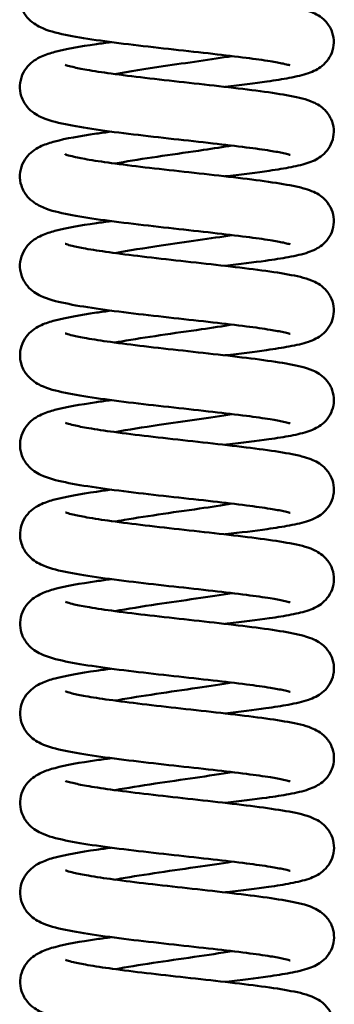
# Model space of a CAD drawing. Units: millimetres. Extents: x 0 to 4200, y 0 to 2970.
# Drawn here: x 795 to 819, y 559 to 636 of the extents above; entities that cross this region are included whole.
import ezdxf

# ---------------------------------------------------------------- set-up
doc = ezdxf.new("R2010")
doc.units = ezdxf.units.MM
doc.header["$LTSCALE"] = 10
doc.layers.add('Visible Edges(ISO)', color=7, linetype='Continuous', lineweight=50, true_color=0x262659)
doc.layers.add('Visible Tangent Edges(ISO)', color=7, linetype='Continuous', lineweight=50, true_color=0x1a1a3e)

msp = doc.modelspace()

# ---------------------------------------------------------------- linework, layer by layer
at = {"layer": 'Visible Edges(ISO)'}
for points, knots in [([(815.982, 632.548), (815.982, 632.548), (815.982, 632.548), (815.981, 632.548), (815.944, 632.562), (815.792, 632.606), (815.645, 632.644), (815.193, 632.741), (814.84, 632.806), (813.902, 632.957), (813.267, 633.046), (811.777, 633.238), (810.885, 633.343), (808.98, 633.56), (807.937, 633.674), (805.847, 633.906), (804.774, 634.027), (802.731, 634.272), (801.741, 634.4), (799.947, 634.66), (799.132, 634.796), (797.696, 635.098), (797.112, 635.238), (796.346, 635.603), (796.177, 635.695), (795.827, 635.941), (795.642, 636.099), (795.281, 636.53), (795.111, 636.823), (794.926, 637.41), (794.887, 637.699), (794.915, 638.263), (794.98, 638.543), (795.19, 639.046), (795.337, 639.273), (795.66, 639.65), (795.839, 639.801), (796.208, 640.059), (796.399, 640.159), (796.923, 640.396), (797.254, 640.5), (798.472, 640.827), (799.563, 641.019), (801.23, 641.262), (801.613, 641.315), (802.01, 641.368)], [225.060176, 225.060176, 225.060176, 225.060176, 225.06173, 225.06173, 225.150365, 225.150365, 225.28426, 225.28426, 225.482173, 225.482173, 225.740056, 225.740056, 226.033847, 226.033847, 226.344746, 226.344746, 226.664931, 226.664931, 226.992873, 226.992873, 227.332422, 227.332422, 227.705302, 227.705302, 227.805909, 227.805909, 227.90615, 227.90615, 228.021236, 228.021236, 228.116446, 228.116446, 228.210891, 228.210891, 228.305569, 228.305569, 228.402715, 228.402715, 228.517505, 228.517505, 228.729343, 228.729343, 229.213844, 229.213844, 229.349118, 229.349118, 229.349118, 229.349118]), ([(798.436, 639.592), (798.436, 639.592), (798.436, 639.591), (798.439, 639.59), (798.479, 639.574), (798.64, 639.521), (798.792, 639.478), (799.254, 639.366), (799.609, 639.293), (800.548, 639.124), (801.18, 639.026), (802.66, 638.818), (803.544, 638.706), (805.434, 638.481), (806.468, 638.365), (808.54, 638.135), (809.604, 638.018), (811.624, 637.788), (812.601, 637.672), (814.366, 637.439), (815.163, 637.32), (816.553, 637.064), (817.105, 636.95), (817.843, 636.649), (818.014, 636.569), (818.372, 636.347), (818.559, 636.206), (818.921, 635.824), (819.094, 635.573), (819.314, 635.054), (819.378, 634.788), (819.412, 634.252), (819.381, 633.975), (819.233, 633.463), (819.114, 633.222), (818.83, 632.812), (818.661, 632.64), (818.328, 632.367), (818.162, 632.265), (817.803, 632.076), (817.616, 632.002), (816.975, 631.781), (816.502, 631.675), (815.42, 631.471), (814.837, 631.378), (813.237, 631.15), (812.12, 631.013), (810.923, 630.874), (810.91, 630.873), (810.897, 630.871)], [166.492332, 166.492332, 166.492332, 166.492332, 166.495683, 166.495683, 166.587477, 166.587477, 166.722472, 166.722472, 166.918135, 166.918135, 167.171659, 167.171659, 167.461501, 167.461501, 167.769425, 167.769425, 168.08713, 168.08713, 168.412507, 168.412507, 168.748537, 168.748537, 169.114031, 169.114031, 169.218219, 169.218219, 169.314924, 169.314924, 169.417147, 169.417147, 169.504561, 169.504561, 169.592862, 169.592862, 169.680975, 169.680975, 169.769233, 169.769233, 169.859858, 169.859858, 169.98136, 169.98136, 170.276283, 170.276283, 170.537109, 170.537109, 170.918728, 170.918728, 170.922937, 170.922937, 170.922937, 170.922937]), ([(815.985, 625.548), (815.985, 625.548), (815.985, 625.548), (815.984, 625.549), (815.947, 625.562), (815.794, 625.607), (815.647, 625.644), (815.196, 625.741), (814.843, 625.806), (813.905, 625.957), (813.269, 626.047), (811.779, 626.239), (810.888, 626.344), (808.982, 626.56), (807.94, 626.675), (805.849, 626.907), (804.776, 627.028), (802.734, 627.273), (801.743, 627.4), (799.949, 627.661), (799.135, 627.797), (797.698, 628.098), (797.114, 628.239), (796.348, 628.603), (796.18, 628.695), (795.829, 628.942), (795.644, 629.1), (795.284, 629.53), (795.113, 629.824), (794.928, 630.41), (794.89, 630.7), (794.917, 631.263), (794.982, 631.544), (795.192, 632.046), (795.339, 632.274), (795.663, 632.65), (795.841, 632.801), (796.211, 633.06), (796.401, 633.159), (796.926, 633.396), (797.257, 633.501), (798.474, 633.827), (799.566, 634.019), (801.232, 634.262), (801.615, 634.315), (802.013, 634.368)], [218.241504, 218.241504, 218.241504, 218.241504, 218.243058, 218.243058, 218.331693, 218.331693, 218.465588, 218.465588, 218.6635, 218.6635, 218.921384, 218.921384, 219.215175, 219.215175, 219.526074, 219.526074, 219.846259, 219.846259, 220.174201, 220.174201, 220.51375, 220.51375, 220.88663, 220.88663, 220.987237, 220.987237, 221.087478, 221.087478, 221.202564, 221.202564, 221.297774, 221.297774, 221.392219, 221.392219, 221.486897, 221.486897, 221.584043, 221.584043, 221.698833, 221.698833, 221.910671, 221.910671, 222.395172, 222.395172, 222.530446, 222.530446, 222.530446, 222.530446]), ([(798.438, 632.592), (798.438, 632.592), (798.439, 632.592), (798.447, 632.588), (798.492, 632.57), (798.669, 632.513), (798.832, 632.468), (799.322, 632.352), (799.695, 632.277), (800.673, 632.105), (801.325, 632.005), (802.839, 631.795), (803.737, 631.683), (805.648, 631.457), (806.688, 631.341), (808.765, 631.111), (809.825, 630.994), (811.833, 630.764), (812.801, 630.648), (814.541, 630.414), (815.323, 630.295), (816.689, 630.035), (817.223, 629.926), (817.962, 629.592), (818.114, 629.514), (818.421, 629.31), (818.577, 629.188), (818.907, 628.845), (819.08, 628.601), (819.305, 628.091), (819.374, 627.826), (819.416, 627.29), (819.389, 627.013), (819.249, 626.498), (819.134, 626.254), (818.854, 625.838), (818.687, 625.662), (818.354, 625.383), (818.187, 625.279), (817.832, 625.088), (817.648, 625.014), (817.036, 624.798), (816.596, 624.697), (815.571, 624.496), (815, 624.403), (813.414, 624.173), (812.292, 624.034), (811.031, 623.887), (810.965, 623.879), (810.899, 623.872)], [173.270405, 173.270405, 173.270405, 173.270405, 173.279246, 173.279246, 173.373388, 173.373388, 173.512211, 173.512211, 173.712355, 173.712355, 173.969214, 173.969214, 174.260798, 174.260798, 174.569587, 174.569587, 174.887848, 174.887848, 175.213802, 175.213802, 175.550927, 175.550927, 175.920815, 175.920815, 176.009916, 176.009916, 176.090579, 176.090579, 176.1911, 176.1911, 176.278703, 176.278703, 176.367008, 176.367008, 176.455112, 176.455112, 176.543378, 176.543378, 176.633605, 176.633605, 176.75219, 176.75219, 177.031083, 177.031083, 177.292105, 177.292105, 177.67996, 177.67996, 177.701144, 177.701144, 177.701144, 177.701144]), ([(815.987, 618.548), (815.987, 618.548), (815.987, 618.548), (815.986, 618.549), (815.949, 618.563), (815.797, 618.607), (815.65, 618.644), (815.198, 618.742), (814.845, 618.806), (813.907, 618.958), (813.271, 619.047), (811.781, 619.239), (810.89, 619.344), (808.985, 619.561), (807.942, 619.675), (805.852, 619.907), (804.778, 620.028), (802.736, 620.273), (801.746, 620.4), (799.951, 620.661), (799.137, 620.797), (797.701, 621.099), (797.117, 621.239), (796.351, 621.603), (796.182, 621.695), (795.832, 621.942), (795.647, 622.1), (795.286, 622.531), (795.115, 622.824), (794.931, 623.41), (794.892, 623.7), (794.92, 624.264), (794.985, 624.544), (795.195, 625.047), (795.342, 625.274), (795.665, 625.651), (795.844, 625.802), (796.213, 626.06), (796.404, 626.16), (796.928, 626.397), (797.259, 626.501), (798.477, 626.827), (799.568, 627.019), (801.235, 627.263), (801.618, 627.316), (802.015, 627.368)], [211.422832, 211.422832, 211.422832, 211.422832, 211.424386, 211.424386, 211.513021, 211.513021, 211.646916, 211.646916, 211.844828, 211.844828, 212.102712, 212.102712, 212.396503, 212.396503, 212.707402, 212.707402, 213.027587, 213.027587, 213.355529, 213.355529, 213.695078, 213.695078, 214.067958, 214.067958, 214.168565, 214.168565, 214.268806, 214.268806, 214.383892, 214.383892, 214.479102, 214.479102, 214.573547, 214.573547, 214.668225, 214.668225, 214.765371, 214.765371, 214.880161, 214.880161, 215.091999, 215.091999, 215.5765, 215.5765, 215.711774, 215.711774, 215.711774, 215.711774]), ([(798.441, 625.592), (798.441, 625.592), (798.442, 625.591), (798.461, 625.584), (798.517, 625.562), (798.723, 625.499), (798.906, 625.45), (799.448, 625.326), (799.853, 625.248), (800.898, 625.069), (801.584, 624.968), (803.158, 624.755), (804.08, 624.642), (806.024, 624.415), (807.073, 624.299), (809.153, 624.069), (810.209, 623.952), (812.194, 623.722), (813.143, 623.605), (814.84, 623.37), (815.594, 623.251), (816.569, 623.053), (816.881, 622.98), (817.398, 622.826), (817.61, 622.754), (818.005, 622.573), (818.182, 622.479), (818.506, 622.246), (818.649, 622.123), (818.956, 621.783), (819.115, 621.542), (819.325, 621.033), (819.387, 620.766), (819.415, 620.228), (819.382, 619.953), (819.229, 619.443), (819.108, 619.203), (818.821, 618.797), (818.652, 618.626), (818.318, 618.357), (818.152, 618.257), (817.792, 618.069), (817.601, 617.995), (816.942, 617.771), (816.447, 617.662), (815.329, 617.455), (814.739, 617.363), (813.149, 617.139), (812.057, 617.006), (810.902, 616.872)], [180.048545, 180.048545, 180.048545, 180.048545, 180.06725, 180.06725, 180.165733, 180.165733, 180.311456, 180.311456, 180.519357, 180.519357, 180.781749, 180.781749, 181.076165, 181.076165, 181.38638, 181.38638, 181.705592, 181.705592, 182.032589, 182.032589, 182.371818, 182.371818, 182.561172, 182.561172, 182.703034, 182.703034, 182.804927, 182.804927, 182.879149, 182.879149, 182.975976, 182.975976, 183.063732, 183.063732, 183.152004, 183.152004, 183.240125, 183.240125, 183.328377, 183.328377, 183.419279, 183.419279, 183.54273, 183.54273, 183.848079, 183.848079, 184.107899, 184.107899, 184.479512, 184.479512, 184.479512, 184.479512]), ([(815.99, 611.549), (815.99, 611.549), (815.99, 611.549), (815.988, 611.549), (815.951, 611.563), (815.799, 611.607), (815.652, 611.645), (815.2, 611.742), (814.848, 611.807), (813.91, 611.958), (813.274, 612.047), (811.784, 612.239), (810.893, 612.344), (808.987, 612.561), (807.945, 612.675), (805.854, 612.907), (804.781, 613.028), (802.738, 613.273), (801.748, 613.4), (799.954, 613.661), (799.14, 613.797), (797.703, 614.099), (797.119, 614.239), (796.353, 614.603), (796.185, 614.696), (795.834, 614.942), (795.649, 615.1), (795.289, 615.531), (795.118, 615.824), (794.933, 616.411), (794.895, 616.7), (794.922, 617.264), (794.987, 617.544), (795.197, 618.047), (795.344, 618.274), (795.668, 618.651), (795.846, 618.802), (796.216, 619.06), (796.406, 619.16), (796.931, 619.397), (797.261, 619.501), (798.479, 619.828), (799.57, 620.02), (801.237, 620.263), (801.62, 620.316), (802.018, 620.369)], [204.60416, 204.60416, 204.60416, 204.60416, 204.605714, 204.605714, 204.694349, 204.694349, 204.828244, 204.828244, 205.026156, 205.026156, 205.28404, 205.28404, 205.577831, 205.577831, 205.88873, 205.88873, 206.208915, 206.208915, 206.536856, 206.536856, 206.876405, 206.876405, 207.249286, 207.249286, 207.349893, 207.349893, 207.450134, 207.450134, 207.56522, 207.56522, 207.66043, 207.66043, 207.754875, 207.754875, 207.849553, 207.849553, 207.946699, 207.946699, 208.061489, 208.061489, 208.273327, 208.273327, 208.757827, 208.757827, 208.893102, 208.893102, 208.893102, 208.893102]), ([(798.443, 618.592), (798.443, 618.592), (798.443, 618.592), (798.445, 618.591), (798.484, 618.575), (798.644, 618.523), (798.794, 618.48), (799.252, 618.369), (799.605, 618.296), (800.539, 618.128), (801.169, 618.03), (802.643, 617.822), (803.525, 617.711), (805.412, 617.485), (806.445, 617.369), (808.517, 617.139), (809.581, 617.023), (811.602, 616.792), (812.581, 616.676), (814.349, 616.443), (815.148, 616.324), (816.542, 616.069), (817.096, 615.954), (817.834, 615.657), (818.008, 615.577), (818.373, 615.353), (818.566, 615.208), (818.933, 614.82), (819.106, 614.568), (819.324, 614.047), (819.387, 613.781), (819.419, 613.245), (819.387, 612.968), (819.237, 612.457), (819.118, 612.216), (818.832, 611.808), (818.664, 611.636), (818.33, 611.364), (818.164, 611.263), (817.805, 611.074), (817.617, 611), (816.969, 610.778), (816.49, 610.672), (815.396, 610.466), (814.81, 610.374), (813.207, 610.147), (812.091, 610.01), (810.908, 609.873), (810.906, 609.873), (810.904, 609.872)], [186.827019, 186.827019, 186.827019, 186.827019, 186.829619, 186.829619, 186.921097, 186.921097, 187.055571, 187.055571, 187.250613, 187.250613, 187.503666, 187.503666, 187.79326, 187.79326, 188.101061, 188.101061, 188.418689, 188.418689, 188.743987, 188.743987, 189.079872, 189.079872, 189.444805, 189.444805, 189.550988, 189.550988, 189.65028, 189.65028, 189.752697, 189.752697, 189.840083, 189.840083, 189.928383, 189.928383, 190.016499, 190.016499, 190.104754, 190.104754, 190.19547, 190.19547, 190.31762, 190.31762, 190.616034, 190.616034, 190.876597, 190.876597, 191.256999, 191.256999, 191.257593, 191.257593, 191.257593, 191.257593]), ([(815.992, 604.549), (815.992, 604.549), (815.992, 604.549), (815.991, 604.55), (815.954, 604.563), (815.801, 604.608), (815.655, 604.645), (815.203, 604.742), (814.85, 604.807), (813.912, 604.958), (813.276, 605.048), (811.786, 605.24), (810.895, 605.345), (808.99, 605.561), (807.947, 605.676), (805.856, 605.908), (804.783, 606.029), (802.741, 606.274), (801.75, 606.401), (799.956, 606.662), (799.142, 606.798), (797.705, 607.099), (797.122, 607.24), (796.356, 607.604), (796.187, 607.696), (795.837, 607.942), (795.652, 608.101), (795.291, 608.531), (795.12, 608.825), (794.936, 609.411), (794.897, 609.701), (794.924, 610.264), (794.99, 610.545), (795.2, 611.047), (795.346, 611.275), (795.67, 611.651), (795.849, 611.802), (796.218, 612.061), (796.409, 612.16), (796.933, 612.397), (797.264, 612.502), (798.482, 612.828), (799.573, 613.02), (801.24, 613.263), (801.623, 613.316), (802.02, 613.369)], [197.785487, 197.785487, 197.785487, 197.785487, 197.787042, 197.787042, 197.875677, 197.875677, 198.009572, 198.009572, 198.207484, 198.207484, 198.465368, 198.465368, 198.759159, 198.759159, 199.070058, 199.070058, 199.390242, 199.390242, 199.718184, 199.718184, 200.057733, 200.057733, 200.430614, 200.430614, 200.531221, 200.531221, 200.631462, 200.631462, 200.746548, 200.746548, 200.841758, 200.841758, 200.936203, 200.936203, 201.030881, 201.030881, 201.128027, 201.128027, 201.242817, 201.242817, 201.454655, 201.454655, 201.939155, 201.939155, 202.07443, 202.07443, 202.07443, 202.07443]), ([(798.446, 611.593), (798.446, 611.593), (798.446, 611.593), (798.452, 611.59), (798.495, 611.573), (798.666, 611.517), (798.825, 611.473), (799.304, 611.358), (799.67, 611.284), (800.633, 611.113), (801.278, 611.014), (802.779, 610.805), (803.672, 610.693), (805.575, 610.467), (806.613, 610.351), (808.688, 610.121), (809.749, 610.005), (811.762, 609.774), (812.734, 609.658), (814.483, 609.424), (815.271, 609.306), (816.645, 609.047), (817.186, 608.936), (817.924, 608.616), (818.084, 608.537), (818.409, 608.326), (818.576, 608.198), (818.918, 607.842), (819.091, 607.596), (819.316, 607.082), (819.383, 606.816), (819.423, 606.281), (819.395, 606.004), (819.253, 605.49), (819.137, 605.247), (818.856, 604.832), (818.688, 604.657), (818.355, 604.38), (818.189, 604.276), (817.833, 604.086), (817.647, 604.011), (817.028, 603.795), (816.58, 603.692), (815.539, 603.491), (814.965, 603.398), (813.375, 603.168), (812.254, 603.029), (811.01, 602.885), (810.958, 602.879), (810.907, 602.873)], [193.605075, 193.605075, 193.605075, 193.605075, 193.611812, 193.611812, 193.705048, 193.705048, 193.842402, 193.842402, 194.040842, 194.040842, 194.296445, 194.296445, 194.587375, 194.587375, 194.89584, 194.89584, 195.21389, 195.21389, 195.539623, 195.539623, 195.876322, 195.876322, 196.244461, 196.244461, 196.339349, 196.339349, 196.425636, 196.425636, 196.526883, 196.526883, 196.614417, 196.614417, 196.702722, 196.702722, 196.790829, 196.790829, 196.879092, 196.879092, 196.96942, 196.96942, 197.088763, 197.088763, 197.371857, 197.371857, 197.632992, 197.632992, 198.0191, 198.0191, 198.035777, 198.035777, 198.035777, 198.035777]), ([(815.995, 597.549), (815.995, 597.549), (815.995, 597.549), (815.993, 597.55), (815.956, 597.563), (815.804, 597.608), (815.657, 597.645), (815.205, 597.743), (814.853, 597.807), (813.914, 597.959), (813.279, 598.048), (811.789, 598.24), (810.898, 598.345), (808.992, 598.562), (807.95, 598.676), (805.859, 598.908), (804.786, 599.029), (802.743, 599.274), (801.753, 599.401), (799.959, 599.662), (799.145, 599.798), (797.708, 600.1), (797.124, 600.24), (796.358, 600.604), (796.189, 600.696), (795.839, 600.943), (795.654, 601.101), (795.294, 601.532), (795.123, 601.825), (794.938, 602.411), (794.9, 602.701), (794.927, 603.265), (794.992, 603.545), (795.202, 604.048), (795.349, 604.275), (795.673, 604.651), (795.851, 604.802), (796.22, 605.061), (796.411, 605.161), (796.935, 605.398), (797.266, 605.502), (798.484, 605.828), (799.575, 606.02), (801.242, 606.264), (801.625, 606.317), (802.023, 606.369)], [190.966815, 190.966815, 190.966815, 190.966815, 190.96837, 190.96837, 191.057005, 191.057005, 191.190899, 191.190899, 191.388812, 191.388812, 191.646696, 191.646696, 191.940487, 191.940487, 192.251386, 192.251386, 192.57157, 192.57157, 192.899512, 192.899512, 193.239061, 193.239061, 193.611941, 193.611941, 193.712549, 193.712549, 193.81279, 193.81279, 193.927876, 193.927876, 194.023085, 194.023085, 194.117531, 194.117531, 194.212209, 194.212209, 194.309355, 194.309355, 194.424145, 194.424145, 194.635983, 194.635983, 195.120483, 195.120483, 195.255758, 195.255758, 195.255758, 195.255758]), ([(798.448, 604.593), (798.448, 604.593), (798.449, 604.593), (798.465, 604.586), (798.518, 604.566), (798.716, 604.504), (798.894, 604.456), (799.422, 604.334), (799.819, 604.256), (800.846, 604.08), (801.523, 603.979), (803.082, 603.767), (803.998, 603.654), (805.934, 603.427), (806.98, 603.311), (809.06, 603.081), (810.117, 602.964), (812.108, 602.734), (813.062, 602.617), (814.77, 602.383), (815.532, 602.263), (816.515, 602.067), (816.829, 601.995), (817.341, 601.848), (817.547, 601.78), (817.932, 601.615), (818.107, 601.528), (818.448, 601.3), (818.611, 601.169), (818.943, 600.812), (819.11, 600.568), (819.326, 600.055), (819.391, 599.789), (819.424, 599.252), (819.393, 598.976), (819.245, 598.464), (819.126, 598.223), (818.841, 597.813), (818.673, 597.641), (818.34, 597.368), (818.174, 597.266), (817.815, 597.077), (817.627, 597.003), (816.986, 596.782), (816.513, 596.676), (815.43, 596.472), (814.845, 596.379), (813.245, 596.152), (812.129, 596.014), (810.933, 595.876), (810.921, 595.874), (810.909, 595.873)], [200.383197, 200.383197, 200.383197, 200.383197, 200.399284, 200.399284, 200.496602, 200.496602, 200.640493, 200.640493, 200.846375, 200.846375, 201.107355, 201.107355, 201.401055, 201.401055, 201.710907, 201.710907, 202.029871, 202.029871, 202.356591, 202.356591, 202.695243, 202.695243, 202.883177, 202.883177, 203.020983, 203.020983, 203.124668, 203.124668, 203.208916, 203.208916, 203.308243, 203.308243, 203.395856, 203.395856, 203.484145, 203.484145, 203.572259, 203.572259, 203.660516, 203.660516, 203.75115, 203.75115, 203.872717, 203.872717, 204.167987, 204.167987, 204.42879, 204.42879, 204.810285, 204.810285, 204.814135, 204.814135, 204.814135, 204.814135]), ([(815.997, 590.55), (815.997, 590.55), (815.997, 590.55), (815.996, 590.55), (815.959, 590.564), (815.806, 590.608), (815.66, 590.645), (815.208, 590.743), (814.855, 590.808), (813.917, 590.959), (813.281, 591.048), (811.791, 591.24), (810.9, 591.345), (808.994, 591.562), (807.952, 591.676), (805.861, 591.908), (804.788, 592.029), (802.746, 592.274), (801.755, 592.401), (799.961, 592.662), (799.147, 592.798), (797.71, 593.1), (797.126, 593.24), (796.361, 593.604), (796.192, 593.697), (795.841, 593.943), (795.657, 594.101), (795.296, 594.532), (795.125, 594.825), (794.941, 595.411), (794.902, 595.701), (794.929, 596.265), (794.995, 596.545), (795.205, 597.048), (795.351, 597.275), (795.675, 597.652), (795.854, 597.803), (796.223, 598.061), (796.413, 598.161), (796.938, 598.398), (797.269, 598.502), (798.487, 598.828), (799.578, 599.02), (801.245, 599.264), (801.628, 599.317), (802.025, 599.37)], [184.148143, 184.148143, 184.148143, 184.148143, 184.149698, 184.149698, 184.238333, 184.238333, 184.372227, 184.372227, 184.57014, 184.57014, 184.828024, 184.828024, 185.121815, 185.121815, 185.432713, 185.432713, 185.752898, 185.752898, 186.08084, 186.08084, 186.420389, 186.420389, 186.793269, 186.793269, 186.893877, 186.893877, 186.994118, 186.994118, 187.109204, 187.109204, 187.204413, 187.204413, 187.298859, 187.298859, 187.393537, 187.393537, 187.490683, 187.490683, 187.605473, 187.605473, 187.817311, 187.817311, 188.301811, 188.301811, 188.437086, 188.437086, 188.437086, 188.437086]), ([(798.451, 597.593), (798.451, 597.593), (798.451, 597.593), (798.459, 597.59), (798.504, 597.572), (798.68, 597.515), (798.843, 597.47), (799.332, 597.354), (799.704, 597.279), (800.681, 597.107), (801.332, 597.007), (802.845, 596.798), (803.743, 596.686), (805.653, 596.46), (806.692, 596.344), (808.769, 596.113), (809.829, 595.997), (811.838, 595.766), (812.806, 595.65), (814.547, 595.416), (815.33, 595.298), (816.696, 595.038), (817.23, 594.929), (817.97, 594.596), (818.123, 594.518), (818.432, 594.314), (818.588, 594.191), (818.92, 593.846), (819.092, 593.603), (819.318, 593.092), (819.386, 592.826), (819.428, 592.291), (819.402, 592.014), (819.261, 591.499), (819.146, 591.255), (818.866, 590.839), (818.698, 590.663), (818.366, 590.385), (818.199, 590.28), (817.844, 590.089), (817.66, 590.015), (817.047, 589.799), (816.606, 589.698), (815.58, 589.497), (815.009, 589.404), (813.423, 589.174), (812.301, 589.035), (811.041, 588.888), (810.976, 588.881), (810.911, 588.873)], [207.161604, 207.161604, 207.161604, 207.161604, 207.170235, 207.170235, 207.264287, 207.264287, 207.402963, 207.402963, 207.602938, 207.602938, 207.859673, 207.859673, 208.151192, 208.151192, 208.45995, 208.45995, 208.77819, 208.77819, 209.104122, 209.104122, 209.441204, 209.441204, 209.810913, 209.810913, 209.900587, 209.900587, 209.981784, 209.981784, 210.082382, 210.082382, 210.169979, 210.169979, 210.258284, 210.258284, 210.346388, 210.346388, 210.434654, 210.434654, 210.524888, 210.524888, 210.643529, 210.643529, 210.922733, 210.922733, 211.183767, 211.183767, 211.57149, 211.57149, 211.59234, 211.59234, 211.59234, 211.59234]), ([(816, 583.55), (816, 583.55), (816, 583.55), (815.998, 583.551), (815.961, 583.564), (815.809, 583.609), (815.662, 583.646), (815.21, 583.743), (814.858, 583.808), (813.919, 583.959), (813.284, 584.049), (811.794, 584.241), (810.903, 584.346), (808.997, 584.562), (807.955, 584.676), (805.864, 584.909), (804.791, 585.029), (802.748, 585.275), (801.758, 585.402), (799.964, 585.663), (799.149, 585.799), (797.713, 586.1), (797.129, 586.241), (796.363, 586.605), (796.194, 586.697), (795.844, 586.943), (795.659, 587.102), (795.299, 587.532), (795.128, 587.826), (794.943, 588.412), (794.905, 588.701), (794.932, 589.265), (794.997, 589.546), (795.207, 590.048), (795.354, 590.276), (795.678, 590.652), (795.856, 590.803), (796.225, 591.061), (796.416, 591.161), (796.94, 591.398), (797.271, 591.502), (798.489, 591.829), (799.58, 592.021), (801.247, 592.264), (801.63, 592.317), (802.028, 592.37)], [177.329471, 177.329471, 177.329471, 177.329471, 177.331026, 177.331026, 177.419661, 177.419661, 177.553555, 177.553555, 177.751468, 177.751468, 178.009352, 178.009352, 178.303143, 178.303143, 178.614041, 178.614041, 178.934226, 178.934226, 179.262168, 179.262168, 179.601717, 179.601717, 179.974597, 179.974597, 180.075205, 180.075205, 180.175446, 180.175446, 180.290532, 180.290532, 180.385741, 180.385741, 180.480187, 180.480187, 180.574865, 180.574865, 180.672011, 180.672011, 180.786801, 180.786801, 180.998638, 180.998638, 181.483139, 181.483139, 181.618414, 181.618414, 181.618414, 181.618414]), ([(798.453, 590.594), (798.453, 590.594), (798.455, 590.593), (798.473, 590.585), (798.529, 590.564), (798.734, 590.501), (798.917, 590.452), (799.458, 590.328), (799.863, 590.25), (800.906, 590.072), (801.592, 589.97), (803.164, 589.757), (804.086, 589.644), (806.029, 589.418), (807.078, 589.301), (809.158, 589.071), (810.214, 588.954), (812.199, 588.724), (813.149, 588.607), (814.846, 588.373), (815.601, 588.253), (816.577, 588.055), (816.889, 587.982), (817.405, 587.83), (817.617, 587.758), (818.012, 587.578), (818.191, 587.483), (818.517, 587.248), (818.661, 587.125), (818.969, 586.784), (819.128, 586.543), (819.338, 586.034), (819.399, 585.766), (819.428, 585.229), (819.394, 584.953), (819.241, 584.443), (819.12, 584.204), (818.832, 583.798), (818.663, 583.627), (818.33, 583.358), (818.164, 583.258), (817.803, 583.07), (817.613, 582.996), (816.952, 582.772), (816.457, 582.663), (815.337, 582.456), (814.747, 582.364), (813.157, 582.141), (812.067, 582.007), (810.914, 581.874)], [213.939742, 213.939742, 213.939742, 213.939742, 213.958252, 213.958252, 214.056649, 214.056649, 214.202236, 214.202236, 214.409989, 214.409989, 214.672277, 214.672277, 214.966641, 214.966641, 215.276829, 215.276829, 215.596023, 215.596023, 215.922999, 215.922999, 216.262185, 216.262185, 216.451431, 216.451431, 216.593024, 216.593024, 216.695795, 216.695795, 216.770443, 216.770443, 216.867288, 216.867288, 216.955041, 216.955041, 217.043313, 217.043313, 217.131434, 217.131434, 217.219686, 217.219686, 217.310601, 217.310601, 217.434142, 217.434142, 217.739963, 217.739963, 217.999723, 217.999723, 218.370706, 218.370706, 218.370706, 218.370706]), ([(816.002, 576.55), (816.002, 576.55), (816.002, 576.55), (816.001, 576.551), (815.964, 576.564), (815.811, 576.609), (815.665, 576.646), (815.213, 576.744), (814.86, 576.808), (813.922, 576.96), (813.286, 577.049), (811.796, 577.241), (810.905, 577.346), (808.999, 577.563), (807.957, 577.677), (805.866, 577.909), (804.793, 578.03), (802.751, 578.275), (801.76, 578.402), (799.966, 578.663), (799.152, 578.799), (797.715, 579.101), (797.131, 579.241), (796.365, 579.605), (796.197, 579.697), (795.846, 579.944), (795.662, 580.102), (795.301, 580.533), (795.13, 580.826), (794.946, 581.412), (794.907, 581.702), (794.934, 582.265), (795, 582.546), (795.21, 583.049), (795.356, 583.276), (795.68, 583.652), (795.859, 583.803), (796.228, 584.062), (796.418, 584.162), (796.943, 584.399), (797.274, 584.503), (798.492, 584.829), (799.583, 585.021), (801.25, 585.265), (801.633, 585.318), (802.03, 585.37)], [170.510799, 170.510799, 170.510799, 170.510799, 170.512354, 170.512354, 170.600989, 170.600989, 170.734883, 170.734883, 170.932796, 170.932796, 171.19068, 171.19068, 171.484471, 171.484471, 171.795369, 171.795369, 172.115554, 172.115554, 172.443496, 172.443496, 172.783045, 172.783045, 173.155925, 173.155925, 173.256532, 173.256532, 173.356774, 173.356774, 173.47186, 173.47186, 173.567069, 173.567069, 173.661515, 173.661515, 173.756193, 173.756193, 173.853339, 173.853339, 173.968129, 173.968129, 174.179966, 174.179966, 174.664467, 174.664467, 174.799742, 174.799742, 174.799742, 174.799742]), ([(798.456, 583.594), (798.456, 583.594), (798.456, 583.594), (798.457, 583.593), (798.496, 583.577), (798.655, 583.525), (798.805, 583.482), (799.261, 583.371), (799.613, 583.298), (800.545, 583.13), (801.174, 583.032), (802.647, 582.825), (803.528, 582.713), (805.414, 582.488), (806.446, 582.372), (808.518, 582.142), (809.582, 582.026), (811.604, 581.795), (812.583, 581.679), (814.352, 581.446), (815.152, 581.327), (816.547, 581.072), (817.103, 580.957), (817.841, 580.661), (818.016, 580.581), (818.383, 580.356), (818.578, 580.21), (818.946, 579.82), (819.119, 579.567), (819.337, 579.045), (819.4, 578.779), (819.431, 578.243), (819.399, 577.967), (819.248, 577.456), (819.129, 577.215), (818.843, 576.807), (818.674, 576.636), (818.341, 576.364), (818.175, 576.263), (817.815, 576.075), (817.626, 576.001), (816.977, 575.778), (816.494, 575.672), (815.395, 575.466), (814.808, 575.373), (813.207, 575.147), (812.094, 575.01), (810.916, 574.874)], [220.718214, 220.718214, 220.718214, 220.718214, 220.720535, 220.720535, 220.811895, 220.811895, 220.946174, 220.946174, 221.140984, 221.140984, 221.393861, 221.393861, 221.683361, 221.683361, 221.991117, 221.991117, 222.308716, 222.308716, 222.633985, 222.633985, 222.969815, 222.969815, 223.334542, 223.334542, 223.441458, 223.441458, 223.541745, 223.541745, 223.644233, 223.644233, 223.731609, 223.731609, 223.819909, 223.819909, 223.908025, 223.908025, 223.99628, 223.99628, 224.087032, 224.087032, 224.20944, 224.20944, 224.50924, 224.50924, 224.769678, 224.769678, 225.148776, 225.148776, 225.148776, 225.148776]), ([(816.005, 569.551), (816.005, 569.551), (816.004, 569.551), (816.003, 569.551), (815.966, 569.565), (815.814, 569.609), (815.667, 569.646), (815.215, 569.744), (814.863, 569.809), (813.924, 569.96), (813.289, 570.049), (811.799, 570.241), (810.908, 570.346), (809.002, 570.563), (807.96, 570.677), (805.869, 570.909), (804.796, 571.03), (802.753, 571.275), (801.763, 571.402), (799.969, 571.663), (799.154, 571.799), (797.718, 572.101), (797.134, 572.241), (796.368, 572.605), (796.199, 572.697), (795.849, 572.944), (795.664, 573.102), (795.303, 573.533), (795.133, 573.826), (794.948, 574.412), (794.909, 574.702), (794.937, 575.266), (795.002, 575.546), (795.212, 576.049), (795.359, 576.276), (795.683, 576.653), (795.861, 576.804), (796.23, 577.062), (796.421, 577.162), (796.945, 577.399), (797.276, 577.503), (798.494, 577.829), (799.585, 578.021), (801.252, 578.265), (801.635, 578.318), (802.032, 578.371)], [163.692127, 163.692127, 163.692127, 163.692127, 163.693682, 163.693682, 163.782317, 163.782317, 163.916211, 163.916211, 164.114124, 164.114124, 164.372008, 164.372008, 164.665799, 164.665799, 164.976697, 164.976697, 165.296882, 165.296882, 165.624824, 165.624824, 165.964373, 165.964373, 166.337253, 166.337253, 166.43786, 166.43786, 166.538102, 166.538102, 166.653188, 166.653188, 166.748397, 166.748397, 166.842843, 166.842843, 166.937521, 166.937521, 167.034667, 167.034667, 167.149457, 167.149457, 167.361294, 167.361294, 167.845795, 167.845795, 167.98107, 167.98107, 167.98107, 167.98107]), ([(798.458, 576.594), (798.458, 576.594), (798.458, 576.594), (798.463, 576.592), (798.506, 576.575), (798.674, 576.52), (798.831, 576.476), (799.306, 576.362), (799.67, 576.288), (800.627, 576.118), (801.268, 576.019), (802.765, 575.81), (803.655, 575.698), (805.555, 575.473), (806.592, 575.356), (808.666, 575.126), (809.728, 575.01), (811.743, 574.779), (812.716, 574.663), (814.469, 574.43), (815.259, 574.311), (816.638, 574.053), (817.181, 573.941), (817.919, 573.626), (818.081, 573.547), (818.415, 573.334), (818.586, 573.202), (818.933, 572.84), (819.106, 572.593), (819.33, 572.078), (819.396, 571.813), (819.435, 571.277), (819.407, 571), (819.263, 570.486), (819.147, 570.244), (818.865, 569.83), (818.697, 569.655), (818.364, 569.379), (818.198, 569.275), (817.841, 569.085), (817.655, 569.011), (817.032, 568.794), (816.579, 568.691), (815.53, 568.488), (814.954, 568.395), (813.361, 568.166), (812.242, 568.028), (811.007, 567.884), (810.963, 567.879), (810.919, 567.874)], [227.496263, 227.496263, 227.496263, 227.496263, 227.502169, 227.502169, 227.595049, 227.595049, 227.731823, 227.731823, 227.929585, 227.929585, 228.184684, 228.184684, 228.475352, 228.475352, 228.783686, 228.783686, 229.101652, 229.101652, 229.427297, 229.427297, 229.763831, 229.763831, 230.131301, 230.131301, 230.228492, 230.228492, 230.317168, 230.317168, 230.418674, 230.418674, 230.506179, 230.506179, 230.594484, 230.594484, 230.682592, 230.682592, 230.770854, 230.770854, 230.861239, 230.861239, 230.981003, 230.981003, 231.266418, 231.266418, 231.527565, 231.527565, 231.912743, 231.912743, 231.926947, 231.926947, 231.926947, 231.926947]), ([(816.007, 562.551), (816.007, 562.551), (816.007, 562.551), (816.006, 562.551), (815.969, 562.565), (815.816, 562.61), (815.67, 562.647), (815.218, 562.744), (814.865, 562.809), (813.927, 562.96), (813.291, 563.05), (811.801, 563.241), (810.91, 563.347), (809.004, 563.563), (807.962, 563.677), (805.871, 563.91), (804.798, 564.03), (802.756, 564.275), (801.765, 564.403), (799.971, 564.664), (799.157, 564.8), (797.72, 565.101), (797.136, 565.242), (796.37, 565.606), (796.202, 565.698), (795.851, 565.944), (795.666, 566.103), (795.306, 566.533), (795.135, 566.827), (794.95, 567.413), (794.912, 567.702), (794.939, 568.266), (795.004, 568.546), (795.214, 569.049), (795.361, 569.277), (795.685, 569.653), (795.864, 569.804), (796.233, 570.062), (796.423, 570.162), (796.948, 570.399), (797.279, 570.503), (798.497, 570.83), (799.588, 571.022), (801.255, 571.265), (801.638, 571.318), (802.035, 571.371)], [156.873455, 156.873455, 156.873455, 156.873455, 156.87501, 156.87501, 156.963645, 156.963645, 157.097539, 157.097539, 157.295452, 157.295452, 157.553336, 157.553336, 157.847127, 157.847127, 158.158025, 158.158025, 158.47821, 158.47821, 158.806152, 158.806152, 159.145701, 159.145701, 159.518581, 159.518581, 159.619188, 159.619188, 159.71943, 159.71943, 159.834516, 159.834516, 159.929725, 159.929725, 160.024171, 160.024171, 160.118849, 160.118849, 160.215995, 160.215995, 160.330785, 160.330785, 160.542622, 160.542622, 161.027123, 161.027123, 161.162398, 161.162398, 161.162398, 161.162398]), ([(798.46, 569.595), (798.46, 569.595), (798.461, 569.594), (798.476, 569.588), (798.527, 569.568), (798.721, 569.507), (798.896, 569.46), (799.416, 569.34), (799.808, 569.262), (800.826, 569.086), (801.498, 568.986), (803.048, 568.774), (803.961, 568.661), (805.892, 568.435), (806.937, 568.319), (809.016, 568.088), (810.074, 567.972), (812.069, 567.741), (813.026, 567.625), (814.74, 567.391), (815.506, 567.271), (816.493, 567.076), (816.809, 567.005), (817.317, 566.861), (817.521, 566.795), (817.896, 566.639), (818.065, 566.558), (818.412, 566.338), (818.59, 566.202), (818.943, 565.831), (819.115, 565.582), (819.336, 565.065), (819.401, 564.8), (819.437, 564.264), (819.407, 563.987), (819.261, 563.475), (819.143, 563.233), (818.859, 562.821), (818.691, 562.648), (818.358, 562.374), (818.192, 562.271), (817.834, 562.082), (817.647, 562.008), (817.013, 561.788), (816.549, 561.684), (815.481, 561.48), (814.899, 561.387), (813.302, 561.159), (812.185, 561.021), (810.972, 560.88), (810.947, 560.878), (810.921, 560.875)], [234.274376, 234.274376, 234.274376, 234.274376, 234.289027, 234.289027, 234.385709, 234.385709, 234.528594, 234.528594, 234.733356, 234.733356, 234.993543, 234.993543, 235.28684, 235.28684, 235.596487, 235.596487, 235.915315, 235.915315, 236.241882, 236.241882, 236.580224, 236.580224, 236.767413, 236.767413, 236.902913, 236.902913, 237.004794, 237.004794, 237.096887, 237.096887, 237.198456, 237.198456, 237.285931, 237.285931, 237.374233, 237.374233, 237.462344, 237.462344, 237.550603, 237.550603, 237.64113, 237.64113, 237.761925, 237.761925, 238.052999, 238.052999, 238.314025, 238.314025, 238.697039, 238.697039, 238.705269, 238.705269, 238.705269, 238.705269]), ([(816.009, 555.551), (816.009, 555.551), (816.009, 555.551), (816.008, 555.552), (815.971, 555.565), (815.819, 555.61), (815.672, 555.647), (815.22, 555.744), (814.867, 555.809), (813.929, 555.961), (813.294, 556.05), (811.804, 556.242), (810.913, 556.347), (809.007, 556.563), (807.964, 556.678), (805.874, 556.91), (804.801, 557.031), (802.758, 557.276), (801.768, 557.403), (799.974, 557.664), (799.159, 557.8), (797.723, 558.101), (797.139, 558.242), (796.373, 558.606), (796.204, 558.698), (795.854, 558.945), (795.669, 559.103), (795.308, 559.534), (795.138, 559.827), (794.953, 560.413), (794.914, 560.703), (794.942, 561.266), (795.007, 561.547), (795.217, 562.05), (795.364, 562.277), (795.687, 562.653), (795.866, 562.804), (796.235, 563.063), (796.426, 563.162), (796.95, 563.4), (797.281, 563.504), (798.499, 563.83), (799.59, 564.022), (801.257, 564.265), (801.64, 564.318), (802.037, 564.371)], [150.054783, 150.054783, 150.054783, 150.054783, 150.056338, 150.056338, 150.144973, 150.144973, 150.278867, 150.278867, 150.47678, 150.47678, 150.734664, 150.734664, 151.028455, 151.028455, 151.339353, 151.339353, 151.659538, 151.659538, 151.98748, 151.98748, 152.327029, 152.327029, 152.699909, 152.699909, 152.800516, 152.800516, 152.900758, 152.900758, 153.015843, 153.015843, 153.111053, 153.111053, 153.205499, 153.205499, 153.300177, 153.300177, 153.397323, 153.397323, 153.512113, 153.512113, 153.72395, 153.72395, 154.208451, 154.208451, 154.343726, 154.343726, 154.343726, 154.343726]), ([(798.463, 562.595), (798.463, 562.595), (798.463, 562.595), (798.474, 562.59), (798.522, 562.571), (798.705, 562.513), (798.873, 562.467), (799.375, 562.349), (799.756, 562.273), (800.75, 562.099), (801.41, 561.999), (802.939, 561.789), (803.843, 561.676), (805.762, 561.45), (806.805, 561.334), (808.882, 561.104), (809.942, 560.987), (811.945, 560.757), (812.908, 560.64), (814.638, 560.407), (815.413, 560.287), (816.768, 560.025), (817.295, 559.92), (818.038, 559.569), (818.182, 559.491), (818.47, 559.295), (818.614, 559.179), (818.932, 558.847), (819.103, 558.606), (819.328, 558.098), (819.397, 557.833), (819.441, 557.297), (819.415, 557.02), (819.276, 556.505), (819.161, 556.261), (818.881, 555.844), (818.714, 555.668), (818.381, 555.388), (818.215, 555.283), (817.86, 555.092), (817.676, 555.018), (817.067, 554.803), (816.631, 554.702), (815.612, 554.502), (815.043, 554.409), (813.459, 554.179), (812.336, 554.039), (811.067, 553.892), (810.996, 553.883), (810.924, 553.875)], [241.052721, 241.052721, 241.052721, 241.052721, 241.0639, 241.0639, 241.159057, 241.159057, 241.299514, 241.299514, 241.501532, 241.501532, 241.759755, 241.759755, 242.052043, 242.052043, 242.361185, 242.361185, 242.679676, 242.679676, 243.005877, 243.005877, 243.343484, 243.343484, 243.715418, 243.715418, 243.798279, 243.798279, 243.873315, 243.873315, 243.97291, 243.97291, 244.060584, 244.060584, 244.148886, 244.148886, 244.236989, 244.236989, 244.325256, 244.325256, 244.41544, 244.41544, 244.533702, 244.533702, 244.810801, 244.810801, 245.071739, 245.071739, 245.460366, 245.460366, 245.483488, 245.483488, 245.483488, 245.483488])]:
    msp.add_open_spline(points, degree=3, knots=knots, dxfattribs=at)
at = {"layer": 'Visible Tangent Edges(ISO)'}
for points, knots in [([(802.332, 631.867), (803.415, 632.073), (804.722, 632.278), (806.09, 632.478), (807.944, 632.751), (809.883, 633.016), (811.443, 633.276)], [205.075128, 205.075128, 205.075128, 205.075128, 205.609499, 205.609499, 205.609499, 206.333881, 206.333881, 206.333881, 206.333881]), ([(802.331, 624.867), (802.541, 624.907), (802.759, 624.947), (802.986, 624.987), (804.814, 625.311), (807.143, 625.626), (809.232, 625.933), (810.017, 626.049), (810.764, 626.163), (811.441, 626.276)], [198.791938, 198.791938, 198.791938, 198.791938, 198.895916, 198.895916, 198.895916, 199.735113, 199.735113, 199.735113, 200.050696, 200.050696, 200.050696, 200.050696]), ([(802.338, 617.867), (803.376, 618.066), (804.621, 618.262), (805.929, 618.455), (807.832, 618.735), (809.842, 619.009), (811.448, 619.276)], [192.508762, 192.508762, 192.508762, 192.508762, 193.02153, 193.02153, 193.02153, 193.767511, 193.767511, 193.767511, 193.767511]), ([(802.336, 610.868), (802.502, 610.9), (802.674, 610.931), (802.85, 610.963), (804.653, 611.287), (806.974, 611.603), (809.075, 611.91), (809.919, 612.034), (810.722, 612.156), (811.446, 612.277)], [186.225573, 186.225573, 186.225573, 186.225573, 186.307947, 186.307947, 186.307947, 187.147145, 187.147145, 187.147145, 187.484325, 187.484325, 187.484325, 187.484325]), ([(802.343, 603.868), (803.337, 604.058), (804.521, 604.246), (805.769, 604.431), (807.72, 604.72), (809.801, 605.002), (811.453, 605.277)], [179.942383, 179.942383, 179.942383, 179.942383, 180.433562, 180.433562, 180.433562, 181.20114, 181.20114, 181.20114, 181.20114]), ([(802.34, 596.868), (802.463, 596.892), (802.589, 596.915), (802.717, 596.939), (804.493, 597.263), (806.805, 597.579), (808.917, 597.887), (809.82, 598.019), (810.68, 598.149), (811.45, 598.277)], [173.659201, 173.659201, 173.659201, 173.659201, 173.719978, 173.719978, 173.719978, 174.559176, 174.559176, 174.559176, 174.917955, 174.917955, 174.917955, 174.917955]), ([(802.348, 589.868), (803.298, 590.05), (804.421, 590.23), (805.61, 590.407), (807.607, 590.705), (809.76, 590.995), (811.458, 591.278)], [167.376012, 167.376012, 167.376012, 167.376012, 167.845593, 167.845593, 167.845593, 168.634769, 168.634769, 168.634769, 168.634769]), ([(802.345, 582.869), (802.424, 582.884), (802.504, 582.899), (802.586, 582.914), (804.335, 583.239), (806.637, 583.556), (808.759, 583.864), (809.72, 584.004), (810.638, 584.142), (811.455, 584.278)], [161.092836, 161.092836, 161.092836, 161.092836, 161.13201, 161.13201, 161.13201, 161.971208, 161.971208, 161.971208, 162.351584, 162.351584, 162.351584, 162.351584]), ([(802.353, 575.869), (803.259, 576.043), (804.323, 576.214), (805.451, 576.383), (807.494, 576.69), (809.719, 576.988), (811.463, 577.278)], [154.809647, 154.809647, 154.809647, 154.809647, 155.257625, 155.257625, 155.257625, 156.068399, 156.068399, 156.068399, 156.068399]), ([(802.35, 568.869), (802.385, 568.876), (802.421, 568.883), (802.457, 568.89), (804.178, 569.215), (806.468, 569.532), (808.599, 569.841), (809.62, 569.989), (810.596, 570.134), (811.46, 570.279)], [148.526456, 148.526456, 148.526456, 148.526456, 148.544041, 148.544041, 148.544041, 149.383239, 149.383239, 149.383239, 149.785214, 149.785214, 149.785214, 149.785214]), ([(802.358, 561.87), (803.22, 562.035), (804.225, 562.198), (805.293, 562.36), (807.379, 562.674), (809.678, 562.98), (811.468, 563.279)], [142.243273, 142.243273, 142.243273, 142.243273, 142.669656, 142.669656, 142.669656, 143.502028, 143.502028, 143.502028, 143.502028])]:
    msp.add_open_spline(points, degree=3, knots=knots, dxfattribs=at)

doc.saveas('drawing.dxf')
